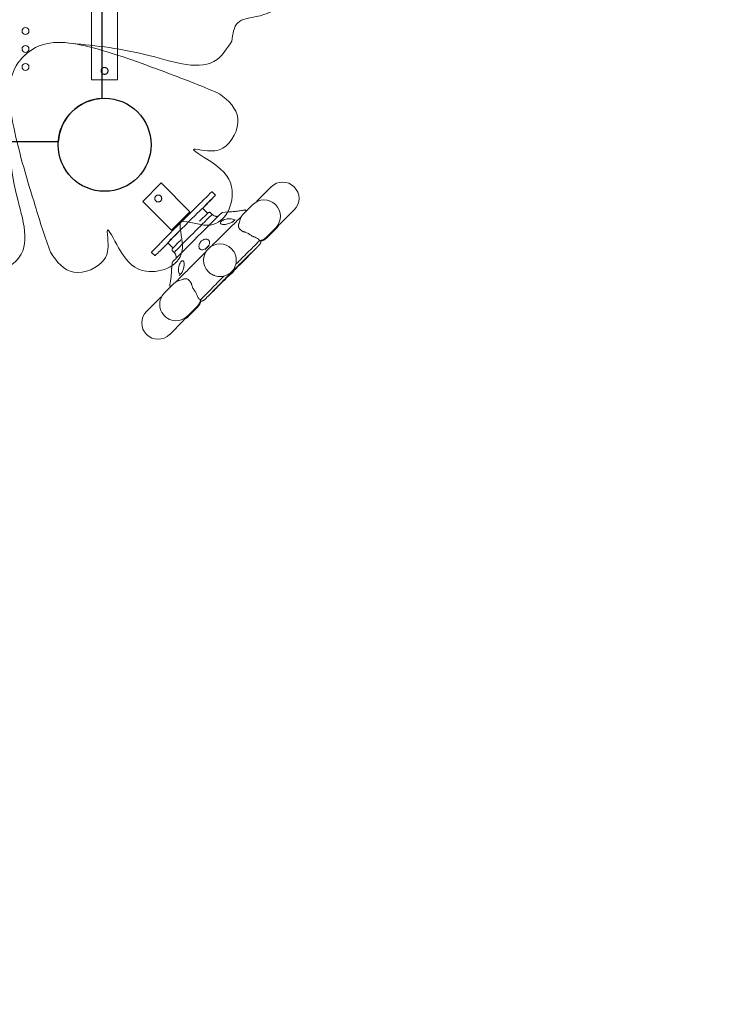
# Model space of a CAD drawing. Units: millimetres. Extents: x 33039 to 44043, y -6387 to 8965.
# Drawn here: x 38467 to 39331, y -127 to 1080 of the extents above; entities that cross this region are included whole.
import ezdxf

# ---------------------------------------------------------------- set-up
doc = ezdxf.new("R2010")
doc.units = ezdxf.units.MM
doc.header["$LTSCALE"] = 30
doc.layers.add('InterSystem-dimension', color=7, linetype='Continuous', lineweight=5)
doc.layers.add('InterSystem-drawing', color=7, linetype='Continuous', lineweight=9)
doc.styles.add('arial', font='arial.ttf')
doc.dimstyles.new('IS_1-50(mm)', dxfattribs={"dimtxt": 100, "dimasz": 100, "dimexe": 10, "dimexo": 50, "dimgap": 10, "dimtad": 1, "dimdec": 0, "dimrnd": 10, "dimzin": 0, "dimtxsty": 'arial', "dimcen": 100, "dimclrd": 256, "dimclre": 256, "dimclrt": 256, "dimadec": 1, "dimazin": 0, "dimtfac": 1, "dimtdec": 0, "dimtmove": 0, "dimatfit": 3, "dimfxl": 0, "dimtolj": 1, "dimtzin": 0, "dimlwd": -1, "dimlwe": -1, "dimarcsym": 0})

# ---------------------------------------------------------------- blocks, each defined once
blk = doc.blocks.new('*D1')
at = {"layer": 'Defpoints', "color": 0, "transparency": 16777216}
for p in [(37985, 7014.5), (34394.7, -3589), (38591.4, -3589)]:
    blk.add_point(p, dxfattribs=at)
at = {"layer": 'InterSystem-dimension', "transparency": 16777216}
for p, q in [((37935, 7014.5), (34384.7, 7014.5)), ((34394.7, 6914.5), (34394.7, -3489)), ((38541.4, -3589), (34384.7, -3589))]:
    blk.add_line(p, q, dxfattribs=at)
for points in [[(34378, 6914.5), (34411.3, 6914.5), (34394.7, 7014.5)], [(34378, -3489), (34411.3, -3489), (34394.7, -3589)]]:
    blk.add_solid(points, dxfattribs=at)
at = {"layer": 'InterSystem-dimension', "transparency": 16777216, "insert": (34333.6, 1712.8), "char_height": 100, "attachment_point": 5, "rotation": 90, "style": 'arial'}
blk.add_mtext('\\A1;10600', dxfattribs=at)
blk = doc.blocks.new('*D2')
at = {"layer": 'Defpoints', "color": 0, "transparency": 16777216}
for p in [(42808.3, 2848.8), (34808.9, 1236.9), (42808.3, -3343.5)]:
    blk.add_point(p, dxfattribs=at)
at = {"layer": 'InterSystem-dimension', "transparency": 16777216}
for p, q in [((42808.3, 2798.8), (42808.3, -3353.5)), ((34808.9, 1186.9), (34808.9, -3353.5)), ((34908.9, -3343.5), (42708.3, -3343.5))]:
    blk.add_line(p, q, dxfattribs=at)
for points in [[(34908.9, -3326.8), (34908.9, -3360.1), (34808.9, -3343.5)], [(42708.3, -3326.8), (42708.3, -3360.1), (42808.3, -3343.5)]]:
    blk.add_solid(points, dxfattribs=at)
at = {"layer": 'InterSystem-dimension', "transparency": 16777216, "insert": (38808.6, -3282.4), "char_height": 100, "attachment_point": 5, "style": 'arial'}
blk.add_mtext('\\A1;8000', dxfattribs=at)

msp = doc.modelspace()

# ---------------------------------------------------------------- linework, layer by layer
at = {"layer": 'InterSystem-drawing', "linetype": 'ByBlock', "lineweight": 25}
for p, q in [((38567.4, 2033.5), (38567.4, 983.3)), ((38514, 929.9), (37463.8, 929.9))]:
    msp.add_line(p, q, dxfattribs=at)
at = {"layer": 'InterSystem-drawing'}
for p, q in [((38554.9, 1005.9), (38554.9, 1248.4)), ((38586.9, 1005.9), (38586.9, 1248.4)), ((38586.9, 1005.9), (38554.9, 1005.9)), ((38617.6, 857.1), (38640.2, 879.8)), ((38640.2, 879.8), (38675.5, 844.4)), ((38758.5, 858.2), (38775.1, 874.9)), ((38617.6, 857.1), (38652.9, 821.8)), ((38702.3, 860.1), (38702.3, 860)), ((38702.8, 868.7), (38706.7, 864.8)), ((38691, 848.7), (38696.3, 843.4)), ((38693.8, 851.5), (38693.8, 851.6)), ((38740.6, 841), (38752.2, 852.8)), ((38786.7, 829.9), (38803.4, 846.6)), ((38652.9, 821.8), (38664.2, 833.1)), ((38664.2, 833.1), (38675.5, 844.4)), ((38703, 841), (38700.9, 843.1)), ((38715.3, 843.3), (38721.9, 844.1)), ((38735.6, 829.1), (38737.2, 834.9)), ((38769, 812.9), (38780.7, 824.7)), ((38769.5, 812), (38781.3, 823.7)), ((38783.3, 828), (38785, 828.7)), ((38651.1, 809.3), (38655.4, 813.6)), ((38659.7, 817.8), (38655.4, 813.5)), ((38760.6, 808.7), (38763.1, 809.4)), ((38648.5, 806.3), (38653.8, 801)), ((38726.6, 799), (38726.5, 799.1)), ((38762.4, 808.4), (38763.5, 808.6)), ((38628.6, 794.5), (38632.4, 790.6)), ((38656.3, 794.3), (38654.2, 796.4)), ((38653.9, 782), (38653.2, 775.4)), ((38732.5, 775.8), (38732.6, 775.7)), ((38668.2, 761.7), (38662.3, 760.1)), ((38698.3, 770.7), (38698.2, 770.8)), ((38721.5, 764.7), (38721.5, 764.7)), ((38727, 770.3), (38727.1, 770.2)), ((38656.3, 756.7), (38644.5, 745)), ((38639, 738.8), (38622.4, 722.2)), ((38688.6, 736.7), (38687.9, 734.2)), ((38684.4, 728.2), (38672.5, 716.5)), ((38685.2, 727.8), (38673.5, 715.9)), ((38688.9, 734.9), (38688.6, 733.8)), ((38669.3, 714), (38668.5, 712.3)), ((38667.3, 710.5), (38650.7, 693.9))]:
    msp.add_line(p, q, dxfattribs=at)
at = {"layer": 'InterSystem-drawing', "lineweight": 0}
for centre in [(38473.9, 1065.9), (38473.9, 1043.9), (38473.9, 1021.9)]:
    msp.add_circle(centre, 4.25, dxfattribs=at)
at = {"layer": 'InterSystem-drawing', "linetype": 'ByBlock', "lineweight": 25}
msp.add_circle((38570.9, 926.4), 57, dxfattribs=at)
at = {"layer": 'InterSystem-drawing', "linetype": 'ByBlock', "lineweight": 15}
msp.add_circle((38570.9, 926.4), 57, dxfattribs=at)
msp.add_circle((38570.9, 926.4), 57, dxfattribs=at)
at = {"layer": 'InterSystem-drawing'}
msp.add_circle((38570.9, 926.4), 57, dxfattribs=at)
msp.add_circle((38570.9, 926.4), 57, dxfattribs=at)
at = {"layer": 'InterSystem-drawing', "linetype": 'ByBlock', "lineweight": 25}
msp.add_arc((38570.9, 926.4), 57, 93.5204, 176.4796, dxfattribs=at)
at = {"layer": 'InterSystem-drawing'}
for centre, radius, start, end in [((38789.3, 860.7), 20, 315, 135), ((38766.5, 838.8), 20, 315.4249, 135.4249), ((38762.7, 854), 6, 135, 154.9997), ((38767.3, 838), 20, 314.5751, 332.5241), ((38782.5, 834.2), 6, 294.5327, 315), ((38712.3, 784.9), 20, 45, 225), ((38713.5, 783.8), 20, 302.8814, 327.1186), ((38500.1, 997.2), 321.1, 316.391, 317.745), ((38500.1, 997.2), 321.1, 312.255, 313.609), ((38658.5, 730.8), 20, 134.5751, 314.5751), ((38643.3, 734.6), 6, 115.0003, 135), ((38636.5, 708), 20, 135, 315), ((38663.1, 714.8), 6, 315, 335.4673), ((38659.3, 730), 20, 297.4759, 315.4249)]:
    msp.add_arc(centre, radius, start, end, dxfattribs=at)
for centre, major_axis, ratio, start_param, end_param in [((38698, 855.8), (4.24, 4.24), 0.007416, 0, 3.141593), ((38698, 855.8), (-4.24, -4.24), 0.007416, 0, 3.141593), ((38669.7, 827.5), (-21.2, -21.2), 0.007416, 3.141593, 6.283185), ((38679.6, 817.7), (23.3, 23.3), 0.007416, 0, 3.141849), ((38698.9, 798.4), (46.4, 46.4), 0.007416, 0.536468, 1.500451), ((38679.6, 817.7), (23.3, 23.3), 0.007416, 6.282929, 6.283185), ((38653.3, 811.4), (-4.24, -4.24), 0.007416, 5.235988, 8.37758), ((38657.6, 815.7), (4.24, 4.24), 0.007416, 5.235988, 8.37758), ((38698.9, 798.4), (46.4, 46.4), 0.007416, 1.641142, 2.605125), ((38502.8, 1000), (-229.9, 224), 0.866002, 3.112741, 3.14078), ((38502.9, 999.9), (-224, 229.9), 0.866002, 3.142405, 3.170444), ((38497.3, 994.5), (-224, 229.9), 0.866002, 3.142405, 3.170444), ((38497.4, 994.4), (-229.9, 224), 0.866002, 3.112741, 3.14078)]:
    msp.add_ellipse(centre, major_axis=major_axis, ratio=ratio, start_param=start_param, end_param=end_param, dxfattribs=at)
for points, knots in [([(38726.8, 1053.6), (38728, 1062.4), (38730.5, 1080.1), (38761.4, 1083.1), (38793.8, 1095.9), (38801.1, 1183.3), (38796.5, 1239.7), (38784.5, 1345.8), (38843.2, 1316.4), (38861.6, 1379.1), (38808.7, 1394.9), (38828.3, 1450.1), (38831.9, 1486.4), (38831.6, 1508.4)], [0, 0, 0, 0, 23.717082, 47.434165, 82.319692, 119.427643, 282.078342, 315.214425, 359.239986, 399.875561, 441.9499, 481.106637, 547.095107, 547.095107, 547.095107, 547.095107]), ([(38471.7, 1035), (38476, 1039.3), (38501.8, 1058.3), (38572.9, 1043.2), (38643.5, 1016), (38694, 997.1), (38711.9, 988.8)], [797.777628, 797.777628, 797.777628, 797.777628, 815.731447, 891.090747, 991.152164, 1051.942205, 1051.942205, 1051.942205, 1051.942205]), ([(38474.2, 1037.3), (38469.6, 1033.2), (38449, 1008.8), (38459.4, 936.8), (38481.9, 864.6), (38497.5, 813), (38504.6, 794.6)], [797.777628, 797.777628, 797.777628, 797.777628, 815.731447, 891.090747, 991.152164, 1051.942205, 1051.942205, 1051.942205, 1051.942205]), ([(38570.9, 1012.8), (38570.6, 1012.8), (38570.3, 1012.8), (38569.8, 1012.9), (38569.5, 1013), (38569, 1013.2), (38568.7, 1013.3), (38568.3, 1013.7), (38568.1, 1013.8), (38567.7, 1014.2), (38567.5, 1014.4), (38567.2, 1014.9), (38567.1, 1015.1), (38566.8, 1015.7), (38566.8, 1015.9), (38566.7, 1016.5), (38566.6, 1016.8), (38566.6, 1017), (38566.6, 1017.3), (38566.7, 1017.6), (38566.8, 1018.1), (38566.8, 1018.4), (38567.1, 1018.9), (38567.2, 1019.2), (38567.5, 1019.6), (38567.7, 1019.8), (38568.1, 1020.2), (38568.3, 1020.4), (38568.7, 1020.7), (38569, 1020.8), (38569.5, 1021.1), (38569.8, 1021.1), (38570.3, 1021.2), (38570.6, 1021.3), (38570.9, 1021.3)], [19.311328, 19.311328, 19.311328, 19.311328, 20.115894, 20.115894, 20.920461, 20.920461, 21.725027, 21.725027, 22.529594, 22.529594, 23.334304, 23.334304, 24.139015, 24.139015, 24.943726, 24.943726, 25.748437, 25.748437, 25.748437, 26.553148, 26.553148, 27.357859, 27.357859, 28.16257, 28.16257, 28.967281, 28.967281, 29.771847, 29.771847, 30.576414, 30.576414, 31.38098, 31.38098, 32.185547, 32.185547, 32.185547, 32.185547]), ([(38570.9, 1021.3), (38571.1, 1021.3), (38571.4, 1021.2), (38572, 1021.1), (38572.3, 1021.1), (38572.8, 1020.8), (38573, 1020.7), (38573.5, 1020.4), (38573.7, 1020.2), (38574.1, 1019.8), (38574.3, 1019.6), (38574.6, 1019.2), (38574.7, 1018.9), (38574.9, 1018.4), (38575, 1018.1), (38575.1, 1017.6), (38575.1, 1017.3), (38575.1, 1016.8), (38575.1, 1016.5), (38575, 1015.9), (38574.9, 1015.7), (38574.7, 1015.1), (38574.6, 1014.9), (38574.3, 1014.4), (38574.1, 1014.2), (38573.7, 1013.8), (38573.5, 1013.7), (38573, 1013.3), (38572.8, 1013.2), (38572.3, 1013), (38572, 1012.9), (38571.4, 1012.8), (38571.1, 1012.8), (38570.9, 1012.8)], [6.437109, 6.437109, 6.437109, 6.437109, 7.241676, 7.241676, 8.046242, 8.046242, 8.850809, 8.850809, 9.655375, 9.655375, 10.460086, 10.460086, 11.264797, 11.264797, 12.069508, 12.069508, 12.874219, 12.874219, 13.67893, 13.67893, 14.48364, 14.48364, 15.288351, 15.288351, 16.093062, 16.093062, 16.897629, 16.897629, 17.702195, 17.702195, 18.506762, 18.506762, 19.311328, 19.311328, 19.311328, 19.311328]), ([(38711.9, 988.8), (38723, 980.5), (38743.7, 960.9), (38722.5, 919.8), (38698.7, 917.9), (38669.9, 924.1), (38715, 899.6), (38731.4, 876.5), (38723.5, 839.5), (38700, 822.7), (38675.3, 832.5), (38663.4, 832.8)], [1051.942205, 1051.942205, 1051.942205, 1051.942205, 1089.604377, 1130.481042, 1152.647788, 1166.434436, 1192.157062, 1237.575048, 1269.676439, 1298.840733, 1324.623007, 1324.623007, 1324.623007, 1324.623007]), ([(38702.8, 868.7), (38702.8, 868.8), (38702.7, 868.8), (38702.6, 868.8), (38702.6, 868.8), (38702.5, 868.8), (38702.5, 868.8), (38702.4, 868.7), (38702.4, 868.7), (38701.9, 868.3), (38700.5, 867), (38696.3, 862.8), (38693.9, 860.5), (38688.2, 854.9), (38684.9, 851.6), (38677.7, 844.5), (38673.9, 840.7), (38666.1, 832.9), (38662.1, 828.9), (38654.4, 821.2), (38650.6, 817.4), (38643.8, 810.5), (38640.7, 807.3), (38635.4, 802), (38633.2, 799.8), (38630.1, 796.5), (38629.1, 795.5), (38628.6, 795), (38628.6, 794.9), (38628.5, 794.8), (38628.5, 794.8), (38628.5, 794.8), (38628.5, 794.8), (38628.5, 794.7), (38628.5, 794.7), (38628.5, 794.6), (38628.5, 794.5), (38628.6, 794.5), (38628.6, 794.5), (38628.6, 794.5)], [0, 0, 0, 0, 0.004342, 0.004342, 0.00941, 0.00941, 0.019304, 0.019304, 0.066852, 0.066852, 0.481264, 0.481264, 0.801469, 0.801469, 1.121514, 1.121514, 1.441533, 1.441533, 1.761544, 1.761544, 2.081557, 2.081557, 2.401578, 2.401578, 2.721635, 2.721635, 3.041942, 3.041942, 3.091768, 3.091768, 3.11668, 3.11668, 3.129136, 3.129136, 3.135365, 3.135365, 3.141549, 3.141549, 3.141593, 3.141593, 3.141593, 3.141593]), ([(38633.7, 857.6), (38633.5, 857.8), (38633.3, 858), (38633, 858.5), (38632.9, 858.7), (38632.7, 859.2), (38632.6, 859.5), (38632.5, 860), (38632.5, 860.3), (38632.5, 860.9), (38632.5, 861.1), (38632.6, 861.7), (38632.7, 861.9), (38632.9, 862.5), (38633, 862.7), (38633.3, 863.2), (38633.5, 863.4), (38633.9, 863.8), (38634.1, 864), (38634.6, 864.3), (38634.8, 864.4), (38635.4, 864.6), (38635.6, 864.7), (38636.2, 864.8), (38636.4, 864.8), (38637, 864.8), (38637.3, 864.8), (38637.8, 864.7), (38638.1, 864.6), (38638.6, 864.4), (38638.8, 864.3), (38639.3, 864), (38639.5, 863.8), (38639.9, 863.4), (38640.1, 863.2), (38640.4, 862.7), (38640.5, 862.5), (38640.7, 861.9), (38640.8, 861.7), (38640.9, 861.1), (38641, 860.9), (38641, 860.3), (38640.9, 860), (38640.8, 859.5), (38640.7, 859.2), (38640.5, 858.7), (38640.4, 858.5), (38640.1, 858), (38639.9, 857.8), (38639.5, 857.4), (38639.3, 857.2), (38638.8, 856.9), (38638.6, 856.8), (38638.1, 856.6), (38637.8, 856.5), (38637.3, 856.4), (38637, 856.3), (38636.4, 856.3), (38636.2, 856.4), (38635.6, 856.5), (38635.4, 856.6), (38634.8, 856.8), (38634.6, 856.9), (38634.1, 857.2), (38633.9, 857.4), (38633.7, 857.6)], [0, 0, 0, 0, 0.804711, 0.804711, 1.609422, 1.609422, 2.414133, 2.414133, 3.218844, 3.218844, 4.02341, 4.02341, 4.827977, 4.827977, 5.632543, 5.632543, 6.437109, 6.437109, 7.241676, 7.241676, 8.046242, 8.046242, 8.850809, 8.850809, 9.655375, 9.655375, 10.460086, 10.460086, 11.264797, 11.264797, 12.069508, 12.069508, 12.874219, 12.874219, 13.67893, 13.67893, 14.48364, 14.48364, 15.288351, 15.288351, 16.093062, 16.093062, 16.897629, 16.897629, 17.702195, 17.702195, 18.506762, 18.506762, 19.311328, 19.311328, 20.115894, 20.115894, 20.920461, 20.920461, 21.725027, 21.725027, 22.529594, 22.529594, 23.334304, 23.334304, 24.139015, 24.139015, 24.943726, 24.943726, 25.748437, 25.748437, 25.748437, 25.748437]), ([(38706.7, 864.8), (38706.7, 864.8), (38706.7, 864.7), (38706.8, 864.7), (38706.8, 864.6), (38706.8, 864.6), (38706.7, 864.6), (38706.7, 864.5), (38706.7, 864.4), (38706.3, 864), (38705, 862.5), (38700.8, 858.3), (38698.5, 855.9), (38694.3, 851.6), (38692.8, 850.1), (38691.2, 848.5)], [0, 0, 0, 0, 0.0043424, 0.0043424, 0.0094099, 0.0094099, 0.0193037, 0.0193037, 0.0668517, 0.0668517, 0.4812642, 0.4812642, 0.8014686, 0.8014686, 0.9592456, 0.9592456, 0.9592456, 0.9592456]), ([(38721.9, 844.1), (38721.9, 844.1), (38722, 844.1), (38722, 844.1), (38722, 844.1), (38722.1, 844.1), (38722.2, 844.1), (38722.5, 844.1), (38722.8, 844.1), (38723.6, 844.2), (38724.2, 844.2), (38725.5, 844.2), (38726.3, 844.3), (38727.9, 844.4), (38728.9, 844.5), (38730.8, 844.7), (38731.8, 844.8), (38733.8, 845), (38734.8, 845.2), (38736.9, 845.4), (38737.8, 845.6), (38739.6, 845.9), (38740.4, 846), (38741.8, 846.3), (38742.4, 846.4), (38742.9, 846.4), (38743, 846.5), (38743.1, 846.5)], [0, 0, 0, 0, 0.196939, 0.196939, 0.487739, 0.487739, 1.358513, 1.358513, 3.994498, 3.994498, 6.767776, 6.767776, 9.537792, 9.537792, 12.439313, 12.439313, 15.472171, 15.472171, 18.596207, 18.596207, 21.735345, 21.735345, 24.797433, 24.797433, 27.712244, 27.712244, 28.532936, 28.532936, 28.532936, 28.532936]), ([(38743, 846.5), (38743, 846.5), (38743, 846.5), (38743.1, 846.5), (38743.2, 846.5), (38743.3, 846.5), (38743.3, 846.5), (38743.3, 846.5), (38743.3, 846.5), (38743.4, 846.5), (38743.4, 846.5), (38743.4, 846.5)], [-0.014095, -0.014095, -0.014095, -0.014095, 0, 0, 1.528533, 1.528533, 2.369097, 2.369097, 3.040032, 3.040032, 3.223236, 3.223236, 3.223236, 3.223236]), ([(38743.4, 846.5), (38743.4, 846.5), (38743.5, 846.5), (38743.7, 846.4), (38743.7, 846.4), (38743.9, 846.2), (38744, 846.2), (38744.1, 846), (38744.1, 845.9), (38744.2, 845.8), (38744.2, 845.7), (38744.2, 845.6)], [6.27798336, 6.27798336, 6.27798336, 6.27798336, 6.28020362, 6.28020362, 6.28242387, 6.28242387, 6.28464413, 6.28464413, 6.28686439, 6.28686439, 6.28908464, 6.28908464, 6.28908464, 6.28908464]), ([(38744.5, 845), (38744.5, 845), (38744.5, 845), (38744.4, 845.1), (38744.3, 845.2), (38744.2, 845.4), (38744.2, 845.5), (38744.2, 845.6), (38744.2, 845.6), (38744.2, 845.6)], [6.282623982, 6.282623982, 6.282623982, 6.282623982, 6.282943635, 6.282943635, 6.285591717, 6.285591717, 6.288443145, 6.288443145, 6.289084641, 6.289084641, 6.289084641, 6.289084641]), ([(38653.9, 782), (38653.9, 782.1), (38653.9, 782.1), (38654, 782.2), (38654, 782.3), (38654, 782.4), (38654.1, 782.4), (38654.1, 782.5), (38654.1, 782.5), (38654.4, 782.9), (38654.9, 783.4), (38656.9, 785.5), (38658.5, 787.1), (38662.4, 791.1), (38664.8, 793.6), (38670.2, 799), (38673.1, 801.9), (38679.3, 808.2), (38682.6, 811.4), (38689, 817.9), (38692.2, 821), (38698.2, 827), (38701.1, 829.8), (38706.1, 834.8), (38708.2, 836.9), (38711.7, 840.3), (38713, 841.5), (38714.1, 842.5), (38714.3, 842.7), (38714.5, 843), (38714.6, 843), (38714.7, 843.1), (38714.7, 843.1), (38714.8, 843.2), (38714.8, 843.2), (38714.9, 843.2), (38715, 843.3), (38715, 843.3), (38715.1, 843.3), (38715.1, 843.3), (38715.2, 843.3), (38715.3, 843.3)], [3.150917, 3.150917, 3.150917, 3.150917, 3.155171, 3.155171, 3.160917, 3.160917, 3.171277, 3.171277, 3.201939, 3.201939, 3.48156, 3.48156, 3.804407, 3.804407, 4.124794, 4.124794, 4.44492, 4.44492, 4.764986, 4.764986, 5.085042, 5.085042, 5.40512, 5.40512, 5.725291, 5.725291, 6.045936, 6.045936, 6.159898, 6.159898, 6.21688, 6.21688, 6.245371, 6.245371, 6.259616, 6.259616, 6.266739, 6.266739, 6.2703, 6.2703, 6.273861, 6.273861, 6.273861, 6.273861]), ([(38687.4, 832.7), (38688.6, 833.9), (38689.6, 834.9), (38692.4, 837.6), (38693.9, 839.1), (38696.3, 841.4), (38697.1, 842.3), (38697.8, 842.9), (38697.9, 843), (38698.1, 843.1), (38698.1, 843.2), (38698.3, 843.3), (38698.3, 843.3), (38698.6, 843.5), (38698.6, 843.5), (38698.9, 843.6), (38699, 843.6), (38699.4, 843.7), (38699.7, 843.7), (38700.2, 843.5), (38700.5, 843.4), (38700.8, 843.2), (38700.8, 843.1), (38700.9, 843.1)], [5.26102, 5.26102, 5.26102, 5.26102, 5.441373, 5.441373, 5.761906, 5.761906, 6.084088, 6.084088, 6.183637, 6.183637, 6.233411, 6.233411, 6.258298, 6.258298, 6.267717, 6.267717, 6.274023, 6.274023, 6.279176, 6.279176, 6.282238, 6.282238, 6.283185, 6.283185, 6.283185, 6.283185]), ([(38696.3, 843.4), (38696.4, 843.3), (38696.5, 843.2), (38696.6, 842.9), (38696.6, 842.8), (38696.7, 842.5), (38696.7, 842.4), (38696.7, 842.1), (38696.7, 842), (38696.6, 841.9), (38696.6, 841.8), (38696.6, 841.7), (38696.5, 841.7), (38696.5, 841.7)], [0, 0, 0, 0, 0.0023966, 0.0023966, 0.00503616, 0.00503616, 0.0084515, 0.0084515, 0.0131561, 0.0131561, 0.01878787, 0.01878787, 0.02410663, 0.02410663, 0.02410663, 0.02410663]), ([(38710.3, 838.9), (38710, 838.9), (38709.7, 838.8), (38708.9, 838.7), (38708.4, 838.6), (38707.5, 838.7), (38707, 838.8), (38705.8, 839.1), (38704.9, 839.4), (38703.7, 840.3), (38703.3, 840.7), (38703, 841)], [6.27009562, 6.27009562, 6.27009562, 6.27009562, 6.27360024, 6.27360024, 6.27666982, 6.27666982, 6.27876106, 6.27876106, 6.28197675, 6.28197675, 6.28344208, 6.28344208, 6.28344208, 6.28344208]), ([(38724.1, 835.7), (38723.5, 835.7), (38722.9, 835.7), (38721.5, 835.6), (38720.7, 835.4), (38718.9, 835), (38717.8, 834.7), (38716.1, 833.9), (38715.3, 833.5), (38714.4, 832.9), (38714.1, 832.7), (38713.7, 832.3), (38713.5, 832.1), (38713.1, 831.5), (38712.9, 831.1), (38712.9, 830.5), (38712.9, 830.3), (38713, 830.1)], [14.094863, 14.094863, 14.094863, 14.094863, 16.11675, 16.11675, 18.483181, 18.483181, 21.756156, 21.756156, 24.472107, 24.472107, 25.781132, 25.781132, 26.967102, 26.967102, 29.263607, 29.263607, 30.879612, 30.879612, 30.879612, 30.879612]), ([(38713, 830.1), (38713, 830), (38713.1, 830), (38713.3, 829.7), (38713.7, 829.5), (38714.5, 829.1), (38715.1, 829), (38716.3, 828.8), (38717, 828.8), (38718.6, 828.8), (38719.5, 828.9), (38721.3, 829.3), (38722.2, 829.5), (38724, 830.1), (38724.9, 830.4), (38726.5, 831.1), (38727.2, 831.5), (38728.3, 832.3), (38728.7, 832.6), (38729.3, 833.2), (38729.4, 833.4), (38729.6, 833.7), (38729.6, 833.7), (38729.6, 833.7)], [0, 0, 0, 0, 1.811383, 1.811383, 4.69651, 4.69651, 7.239704, 7.239704, 9.966225, 9.966225, 12.829647, 12.829647, 15.719054, 15.719054, 18.512334, 18.512334, 21.121373, 21.121373, 23.380565, 23.380565, 25.258903, 25.258903, 26.608572, 26.608572, 26.608572, 26.608572]), ([(38729.6, 833.7), (38729.6, 833.7), (38729.6, 833.7), (38729.4, 834.1), (38729.1, 834.5), (38728.1, 835.2), (38727.3, 835.4), (38725.7, 835.7), (38725, 835.7), (38724.3, 835.7), (38724.2, 835.7), (38724.1, 835.7)], [4.464856, 4.464856, 4.464856, 4.464856, 4.515117, 4.515117, 7.498061, 7.498061, 11.433273, 11.433273, 13.828543, 13.828543, 14.094863, 14.094863, 14.094863, 14.094863]), ([(38727.5, 831.4), (38727.5, 831.4), (38727.5, 831.4), (38727.8, 831.7), (38728.1, 831.9), (38728.6, 832.3), (38728.8, 832.5), (38729.1, 832.7), (38729.2, 832.8), (38729.4, 833), (38729.4, 833), (38729.5, 833.2), (38729.6, 833.2), (38729.7, 833.3), (38729.8, 833.4), (38729.9, 833.5), (38730, 833.6), (38730.5, 834.2), (38730.8, 834.6), (38731.1, 834.9), (38731.1, 834.9), (38731.1, 835)], [-0.014095, -0.014095, -0.014095, -0.014095, 0, 0, 1.528687, 1.528687, 2.369168, 2.369168, 3.040057, 3.040057, 3.401407, 3.401407, 3.703219, 3.703219, 4.058208, 4.058208, 4.673169, 4.673169, 7.142439, 7.142439, 7.15666, 7.15666, 7.15666, 7.15666]), ([(38740.6, 841), (38740.2, 840.6), (38739.9, 840.3), (38739.3, 839.5), (38739.1, 839.1), (38738.6, 838.4), (38738.3, 838), (38737.9, 837.1), (38737.7, 836.7), (38737.4, 835.8), (38737.3, 835.4), (38737.2, 834.9)], [3.1468365, 3.1468365, 3.1468365, 3.1468365, 3.2233306, 3.2233306, 3.2998246, 3.2998246, 3.3763187, 3.3763187, 3.4528127, 3.4528127, 3.5293068, 3.5293068, 3.5293068, 3.5293068]), ([(38504.6, 794.6), (38512.1, 782.9), (38530.4, 761), (38572.7, 779.5), (38576.2, 803.1), (38571.9, 832.3), (38593.4, 785.7), (38615.3, 767.8), (38652.8, 773.2), (38671.1, 795.6), (38663, 820.9), (38663.4, 832.8)], [1051.942205, 1051.942205, 1051.942205, 1051.942205, 1089.604377, 1130.481042, 1152.647788, 1166.434436, 1192.157062, 1237.575048, 1269.676439, 1298.840733, 1324.623007, 1324.623007, 1324.623007, 1324.623007]), ([(38736, 830.6), (38735.8, 830.4), (38735.7, 830.1), (38735.3, 829.5), (38735.1, 829.1), (38735, 828.5), (38735, 828.4), (38735, 828.3)], [31.101842, 31.101842, 31.101842, 31.101842, 32.296683, 32.296683, 34.762954, 34.762954, 35.340738, 35.340738, 35.340738, 35.340738]), ([(38735, 828.3), (38735, 828.1), (38735, 827.8), (38735, 827), (38735.1, 826.4), (38735.2, 825.8)], [-14.015162, -14.015162, -14.015162, -14.015162, -12.565102, -12.565102, -9.366596, -9.366596, -9.366596, -9.366596]), ([(38740.5, 820.2), (38739.7, 820.6), (38739, 821.1), (38737.4, 822.3), (38736.6, 823.1), (38735.7, 824.4), (38735.4, 825), (38735.3, 825.6), (38735.2, 825.7), (38735.2, 825.8)], [25.77604, 25.77604, 25.77604, 25.77604, 29.945221, 29.945221, 36.021163, 36.021163, 39.602146, 39.602146, 40.145589, 40.145589, 40.145589, 40.145589]), ([(38654.2, 796.4), (38654, 796.5), (38653.9, 796.7), (38653.7, 797.1), (38653.7, 797.3), (38653.6, 797.6), (38653.6, 797.8), (38653.6, 798.1), (38653.7, 798.3), (38653.7, 798.5), (38653.8, 798.6), (38653.8, 798.7), (38653.8, 798.8), (38653.9, 798.9), (38653.9, 798.9), (38654, 799), (38654, 799), (38654.2, 799.2), (38654.2, 799.3), (38654.6, 799.7), (38655, 800.1), (38656.5, 801.6), (38657.7, 802.9), (38660.7, 806), (38662.5, 807.8), (38664.5, 809.8), (38664.5, 809.8), (38664.5, 809.8)], [3.141593, 3.141593, 3.141593, 3.141593, 3.143981, 3.143981, 3.146613, 3.146613, 3.150038, 3.150038, 3.154919, 3.154919, 3.160976, 3.160976, 3.16804, 3.16804, 3.178457, 3.178457, 3.200218, 3.200218, 3.291817, 3.291817, 3.513531, 3.513531, 3.839581, 3.839581, 4.160497, 4.160497, 4.163758, 4.163758, 4.163758, 4.163758]), ([(38698, 809.9), (38697.7, 810.1), (38697.3, 810.3), (38696.4, 810.6), (38695.8, 810.7), (38694.4, 810.7), (38693.5, 810.5), (38691.9, 809.9), (38691.1, 809.5), (38690, 808.7), (38689.7, 808.4), (38689.1, 807.9), (38688.8, 807.6), (38688.1, 806.7), (38687.7, 806), (38687, 804.7), (38686.8, 803.9), (38686.5, 802.2), (38686.5, 801.3), (38686.9, 800), (38687.2, 799.6), (38687.7, 798.8), (38688.1, 798.5), (38688.6, 798.1), (38688.7, 798.1), (38688.8, 798)], [14.099416, 14.099416, 14.099416, 14.099416, 16.116707, 16.116707, 18.483004, 18.483004, 21.756051, 21.756051, 24.472012, 24.472012, 25.781112, 25.781112, 26.967109, 26.967109, 29.263663, 29.263663, 31.963821, 31.963821, 35.635766, 35.635766, 37.975173, 37.975173, 40.310592, 40.310592, 40.88992, 40.88992, 40.88992, 40.88992]), ([(38762.2, 809.1), (38762.4, 808.6), (38762.4, 808.2), (38762.5, 807.3), (38762.4, 806.9), (38762.2, 806.2), (38762.1, 806), (38761.9, 805.5), (38761.9, 805.4), (38761.7, 805.1), (38761.7, 805), (38761.5, 804.8), (38761.5, 804.8), (38761.3, 804.5), (38761.3, 804.5), (38760.8, 803.9), (38760.5, 803.6), (38759.7, 802.8), (38759.4, 802.5), (38758.8, 801.8), (38758.4, 801.4), (38757.5, 800.5), (38757.1, 800.1), (38756.1, 799), (38755.6, 798.5), (38752.9, 795.8), (38750.4, 793.2), (38744.6, 787.3), (38741.3, 784), (38734.4, 777.1), (38730.8, 773.5), (38723.5, 766.3), (38719.9, 762.6), (38713, 755.8), (38709.8, 752.5), (38703.9, 746.8), (38701.3, 744.2), (38697.1, 740.1), (38695.5, 738.5), (38694, 737), (38693.6, 736.7), (38693.1, 736.3), (38693, 736.2), (38692.7, 735.9), (38692.6, 735.9), (38692.3, 735.6), (38692.2, 735.6), (38692, 735.5), (38691.8, 735.4), (38691.3, 735.1), (38691, 735), (38690.3, 734.9), (38690, 734.8), (38689.4, 734.8), (38689.1, 734.8), (38688.5, 734.9), (38688.3, 735), (38688.1, 735)], [0.003994, 0.003994, 0.003994, 0.003994, 0.007047, 0.007047, 0.011464, 0.011464, 0.01818, 0.01818, 0.026037, 0.026037, 0.035215, 0.035215, 0.049334, 0.049334, 0.081141, 0.081141, 0.260376, 0.260376, 0.347277, 0.347277, 0.435524, 0.435524, 0.523826, 0.523826, 0.610844, 0.610844, 0.933043, 0.933043, 1.253689, 1.253689, 1.574005, 1.574005, 1.894252, 1.894252, 2.214572, 2.214572, 2.535229, 2.535229, 2.857478, 2.857478, 2.998779, 2.998779, 3.06943, 3.06943, 3.104755, 3.104755, 3.112484, 3.112484, 3.122852, 3.122852, 3.130745, 3.130745, 3.133969, 3.133969, 3.136334, 3.136334, 3.137599, 3.137599, 3.137599, 3.137599]), ([(38699.3, 808.4), (38699.2, 808.5), (38699.2, 808.6), (38698.9, 809.1), (38698.5, 809.5), (38698.1, 809.8), (38698.1, 809.8), (38698, 809.9)], [11.035853, 11.035853, 11.035853, 11.035853, 11.433186, 11.433186, 13.828511, 13.828511, 14.099416, 14.099416, 14.099416, 14.099416]), ([(38740.5, 820.2), (38740.8, 820), (38741.1, 819.9), (38741.5, 819.8), (38741.7, 819.8), (38741.8, 819.7)], [-4.289879, -4.289879, -4.289879, -4.289879, -2.906933, -2.906933, -2.230175, -2.230175, -2.230175, -2.230175]), ([(38742.4, 819.6), (38742.6, 819.6), (38742.7, 819.5), (38743.9, 819.2), (38745, 818.7), (38746.9, 817.8), (38747.6, 817.3), (38748.7, 816.6), (38749, 816.4), (38749.4, 816.1)], [25.122176, 25.122176, 25.122176, 25.122176, 25.740272, 25.740272, 29.652286, 29.652286, 32.268979, 32.268979, 33.536195, 33.536195, 33.536195, 33.536195]), ([(38749.4, 816.1), (38750.4, 815.4), (38751.6, 814.7), (38753.2, 814), (38753.6, 813.8), (38754, 813.6)], [64.334715, 64.334715, 64.334715, 64.334715, 68.049071, 68.049071, 69.439514, 69.439514, 69.439514, 69.439514]), ([(38754, 813.6), (38755, 813.2), (38756, 812.8), (38757.9, 811.8), (38758.8, 811.3), (38760, 810.4), (38760.4, 810), (38760.5, 809.6)], [0.370419, 0.370419, 0.370419, 0.370419, 3.713577, 3.713577, 8.103084, 8.103084, 12.027093, 12.027093, 12.027093, 12.027093]), ([(38760.5, 809.6), (38760.6, 809.5), (38760.6, 809.4), (38760.7, 809.1), (38760.7, 809), (38760.8, 809)], [13.246174, 13.246174, 13.246174, 13.246174, 14.49067, 14.49067, 17.027564, 17.027564, 17.027564, 17.027564]), ([(38760.8, 809), (38760.8, 808.9), (38760.8, 808.9), (38760.8, 808.9), (38760.8, 808.9), (38760.7, 808.9)], [15.659415, 15.659415, 15.659415, 15.659415, 16.713511, 16.713511, 17.133653, 17.133653, 17.133653, 17.133653]), ([(38763.1, 809.4), (38763.5, 809.5), (38764, 809.7), (38764.8, 810), (38765.3, 810.2), (38766.1, 810.6), (38766.5, 810.8), (38767.3, 811.4), (38767.6, 811.6), (38768.4, 812.2), (38768.7, 812.5), (38769, 812.9)], [5.905959, 5.905959, 5.905959, 5.905959, 5.982453, 5.982453, 6.0589471, 6.0589471, 6.1354411, 6.1354411, 6.2119351, 6.2119351, 6.2884292, 6.2884292, 6.2884292, 6.2884292]), ([(38769.5, 812), (38769.1, 811.7), (38768.8, 811.4), (38768, 810.8), (38767.7, 810.5), (38766.9, 810), (38766.5, 809.8), (38765.6, 809.4), (38765.2, 809.2), (38764.3, 808.9), (38763.9, 808.8), (38763.5, 808.6)], [0.0052439, 0.0052439, 0.0052439, 0.0052439, 0.0817379, 0.0817379, 0.158232, 0.158232, 0.234726, 0.234726, 0.3112201, 0.3112201, 0.3877141, 0.3877141, 0.3877141, 0.3877141]), ([(38648.8, 806.1), (38646.5, 803.9), (38644.5, 801.9), (38640, 797.4), (38637.7, 795.3), (38634.5, 792.1), (38633.4, 791.1), (38632.9, 790.7), (38632.9, 790.6), (38632.8, 790.6), (38632.8, 790.6), (38632.7, 790.5), (38632.7, 790.5), (38632.7, 790.5), (38632.6, 790.5), (38632.6, 790.5), (38632.5, 790.5), (38632.4, 790.6), (38632.4, 790.6), (38632.4, 790.6)], [2.182347, 2.182347, 2.182347, 2.182347, 2.401578, 2.401578, 2.7216352, 2.7216352, 3.0419424, 3.0419424, 3.0917675, 3.0917675, 3.1166801, 3.1166801, 3.1291364, 3.1291364, 3.1353645, 3.1353645, 3.1415495, 3.1415495, 3.1415927, 3.1415927, 3.1415927, 3.1415927]), ([(38655.6, 800.7), (38655.6, 800.7), (38655.6, 800.7), (38655.5, 800.7), (38655.5, 800.7), (38655.2, 800.6), (38655.1, 800.6), (38654.8, 800.6), (38654.6, 800.6), (38654.2, 800.7), (38654.1, 800.8), (38653.9, 801), (38653.9, 801), (38653.8, 801)], [3.11748602, 3.11748602, 3.11748602, 3.11748602, 3.11926674, 3.11926674, 3.12782875, 3.12782875, 3.13354468, 3.13354468, 3.13811406, 3.13811406, 3.14101554, 3.14101554, 3.14159265, 3.14159265, 3.14159265, 3.14159265]), ([(38688.8, 798), (38689.3, 797.8), (38689.8, 797.6), (38691.1, 797.6), (38691.8, 797.8), (38693.2, 798.3), (38693.9, 798.6), (38695.1, 799.4), (38695.7, 799.9), (38696.8, 800.9), (38697.3, 801.4), (38698.1, 802.5), (38698.4, 803), (38699, 804.1), (38699.2, 804.7), (38699.5, 805.7), (38699.6, 806.2), (38699.6, 807.2), (38699.6, 807.6), (38699.4, 808.2), (38699.3, 808.3), (38699.3, 808.4)], [0, 0, 0, 0, 3.544073, 3.544073, 6.645253, 6.645253, 9.227646, 9.227646, 11.46535, 11.46535, 13.539702, 13.539702, 15.590188, 15.590188, 17.728077, 17.728077, 20.060117, 20.060117, 22.651674, 22.651674, 23.786857, 23.786857, 23.786857, 23.786857]), ([(38694.1, 798.2), (38694.1, 798.2), (38694.1, 798.2), (38694.5, 798.5), (38694.8, 798.8), (38695.4, 799.3), (38695.7, 799.5), (38696, 799.9), (38696.2, 800), (38696.4, 800.3), (38696.5, 800.3), (38696.7, 800.5), (38696.8, 800.6), (38696.9, 800.7), (38697, 800.8), (38697.2, 801), (38697.4, 801.2), (38698.1, 802), (38698.6, 802.6), (38699.1, 803.2), (38699.1, 803.2), (38699.1, 803.2)], [-0.014095, -0.014095, -0.014095, -0.014095, 0, 0, 1.528532, 1.528532, 2.369097, 2.369097, 3.040034, 3.040034, 3.401384, 3.401384, 3.703184, 3.703184, 4.058188, 4.058188, 4.67312, 4.67312, 7.142421, 7.142421, 7.156642, 7.156642, 7.156642, 7.156642]), ([(38729.1, 795.9), (38728.6, 796.6), (38728.1, 797.3), (38727.2, 798.3), (38726.9, 798.6), (38726.6, 799)], [1.378587, 1.378587, 1.378587, 1.378587, 3.91802, 3.91802, 5.476464, 5.476464, 5.476464, 5.476464]), ([(38731.9, 780), (38734.3, 782.5), (38736.8, 784.9), (38744, 792.1), (38748.7, 796.8), (38755.8, 803.8), (38758.5, 806.4), (38760.8, 808.8)], [4.8648996, 4.8648996, 4.8648996, 4.8648996, 5.0206042, 5.0206042, 5.3403839, 5.3403839, 5.5645676, 5.5645676, 5.5645676, 5.5645676]), ([(38656.3, 794.3), (38656.8, 793.8), (38657.3, 793.1), (38658.1, 791.8), (38658.3, 791.1), (38658.6, 789.8), (38658.6, 789.1), (38658.6, 787.9), (38658.4, 787.4), (38658.3, 787), (38658.3, 787), (38658.3, 787)], [3.14133588, 3.14133588, 3.14133588, 3.14133588, 3.14371388, 3.14371388, 3.14628289, 3.14628289, 3.14960203, 3.14960203, 3.15467253, 3.15467253, 3.15468234, 3.15468234, 3.15468234, 3.15468234]), ([(38702.6, 745.8), (38702.6, 745.8), (38702.6, 745.9), (38702.9, 746.2), (38703.4, 746.7), (38704.3, 747.6), (38704.5, 747.9), (38705.1, 748.5), (38705.4, 748.8), (38706, 749.5), (38706.4, 749.8), (38707.1, 750.6), (38707.5, 750.9), (38708.3, 751.8), (38708.8, 752.2), (38709.7, 753.1), (38710.1, 753.6), (38711.1, 754.6), (38711.6, 755.1), (38712.7, 756.2), (38713.2, 756.7), (38714.3, 757.8), (38714.9, 758.4), (38716, 759.6), (38716.6, 760.2), (38717.9, 761.4), (38718.5, 762), (38719.7, 763.3), (38720.4, 763.9), (38721.6, 765.2), (38722.3, 765.8), (38723.6, 767.1), (38724.2, 767.8), (38725.5, 769.1), (38726.2, 769.8), (38727.5, 771.1), (38728.2, 771.8), (38729.5, 773.1), (38730.1, 773.7), (38731.4, 775), (38732.1, 775.7), (38733.4, 776.9), (38734, 777.6), (38735.3, 778.8), (38735.9, 779.4), (38737.1, 780.6), (38737.7, 781.2), (38738.9, 782.4), (38739.4, 783), (38740.6, 784.1), (38741.1, 784.6), (38742.2, 785.7), (38742.7, 786.2), (38743.7, 787.2), (38744.2, 787.6), (38745.1, 788.5), (38745.5, 789), (38746.4, 789.8), (38746.8, 790.2), (38747.5, 790.9), (38747.9, 791.3), (38748.6, 791.9), (38748.9, 792.2), (38749.4, 792.8), (38749.7, 793.1), (38750.2, 793.5), (38750.4, 793.7), (38750.8, 794.1), (38750.9, 794.2), (38751.3, 794.5), (38751.4, 794.6), (38751.4, 794.7), (38751.4, 794.7), (38751.4, 794.7)], [3.236081, 3.236081, 3.236081, 3.236081, 3.300177, 3.300177, 3.524658, 3.524658, 3.601856, 3.601856, 3.679998, 3.679998, 3.758115, 3.758115, 3.835258, 3.835258, 3.914347, 3.914347, 3.994449, 3.994449, 4.074544, 4.074544, 4.153613, 4.153613, 4.232961, 4.232961, 4.313333, 4.313333, 4.393703, 4.393703, 4.473043, 4.473043, 4.552451, 4.552451, 4.632888, 4.632888, 4.713324, 4.713324, 4.792731, 4.792731, 4.872145, 4.872145, 4.95259, 4.95259, 5.033037, 5.033037, 5.112455, 5.112455, 5.191834, 5.191834, 5.272247, 5.272247, 5.352664, 5.352664, 5.432056, 5.432056, 5.511296, 5.511296, 5.591576, 5.591576, 5.671869, 5.671869, 5.751142, 5.751142, 5.82965, 5.82965, 5.909244, 5.909244, 5.98891, 5.98891, 6.067556, 6.067556, 6.175371, 6.175371, 6.188697, 6.188697, 6.188697, 6.188697]), ([(38731.4, 791.1), (38731.3, 791.6), (38731.1, 792), (38730.4, 793.7), (38729.8, 794.9), (38729.1, 795.9)], [112.023806, 112.023806, 112.023806, 112.023806, 113.41425, 113.41425, 117.128606, 117.128606, 117.128606, 117.128606]), ([(38732.2, 781.5), (38732.2, 781.9), (38732.3, 782.5), (38732.4, 784.1), (38732.5, 785.3), (38732.3, 787.4), (38732.2, 788.2), (38731.8, 789.7), (38731.7, 790.4), (38731.4, 791.1)], [0.357051, 0.357051, 0.357051, 0.357051, 2.474254, 2.474254, 5.796093, 5.796093, 7.646917, 7.646917, 9.409001, 9.409001, 9.409001, 9.409001]), ([(38650.8, 754.2), (38650.8, 754.5), (38650.9, 754.9), (38651.1, 756.1), (38651.2, 756.7), (38651.5, 758.2), (38651.6, 759), (38651.9, 760.8), (38652, 761.8), (38652.3, 763.7), (38652.4, 764.8), (38652.6, 766.8), (38652.7, 767.8), (38652.9, 769.7), (38653, 770.7), (38653.1, 772.3), (38653.1, 773), (38653.1, 774.1), (38653.1, 774.5), (38653.1, 774.9), (38653.1, 775), (38653.2, 775.1), (38653.2, 775.2), (38653.2, 775.2), (38653.2, 775.3), (38653.2, 775.4)], [0, 0, 0, 0, 2.748799, 2.748799, 5.478382, 5.478382, 8.324145, 8.324145, 11.316806, 11.316806, 14.314653, 14.314653, 17.46005, 17.46005, 20.555394, 20.555394, 23.529546, 23.529546, 26.355288, 26.355288, 27.442057, 27.442057, 27.985151, 27.985151, 28.53052, 28.53052, 28.53052, 28.53052]), ([(38667.2, 784.3), (38667.1, 784.3), (38667, 784.3), (38666.5, 784.4), (38666.1, 784.3), (38665.4, 783.9), (38665.2, 783.8), (38664.8, 783.4), (38664.6, 783.1), (38664, 782.4), (38663.7, 781.8), (38663, 780.4), (38662.7, 779.6), (38662, 777.6), (38661.8, 776.3), (38661.6, 774.4), (38661.5, 773.7), (38661.5, 772.3), (38661.6, 771.7), (38661.8, 770.1), (38662.1, 769.2), (38662.7, 768.2), (38663.1, 767.9), (38663.5, 767.7), (38663.6, 767.7), (38663.6, 767.7)], [21.04858, 21.04858, 21.04858, 21.04858, 21.756156, 21.756156, 24.472107, 24.472107, 25.781132, 25.781132, 26.967102, 26.967102, 29.263607, 29.263607, 31.963705, 31.963705, 35.635564, 35.635564, 37.974955, 37.974955, 40.310271, 40.310271, 44.292444, 44.292444, 47.222144, 47.222144, 47.456418, 47.456418, 47.456418, 47.456418]), ([(38663.5, 767.7), (38663.5, 767.7), (38663.6, 767.7), (38663.6, 767.7), (38663.7, 767.7), (38663.9, 767.9), (38664.1, 768.1), (38664.6, 768.5), (38664.8, 768.8), (38665.4, 769.5), (38665.7, 770), (38666.2, 771), (38666.5, 771.7), (38667.1, 773), (38667.4, 773.8), (38667.9, 775.4), (38668.1, 776.3), (38668.4, 778), (38668.4, 778.8), (38668.5, 780.3), (38668.4, 780.9), (38668.3, 782.2), (38668.1, 782.8), (38667.8, 783.6), (38667.6, 783.9), (38667.3, 784.2), (38667.2, 784.2), (38667.2, 784.3)], [1.504756, 1.504756, 1.504756, 1.504756, 2.138562, 2.138562, 3.252063, 3.252063, 4.841324, 4.841324, 6.470311, 6.470311, 8.326491, 8.326491, 10.448382, 10.448382, 12.882964, 12.882964, 15.529073, 15.529073, 18.332583, 18.332583, 20.701756, 20.701756, 23.577577, 23.577577, 26.312309, 26.312309, 28.140833, 28.140833, 28.140833, 28.140833]), ([(38715.8, 765.1), (38717.5, 765.4), (38719, 765.9), (38722, 767.2), (38723.5, 768), (38726, 770.1), (38727.2, 771.2), (38729.2, 773.8), (38730.1, 775.2), (38731.4, 778.2), (38731.9, 779.8), (38732.2, 781.4)], [4.09757, 4.09757, 4.09757, 4.09757, 4.343498, 4.343498, 4.589425, 4.589425, 4.835353, 4.835353, 5.08128, 5.08128, 5.327208, 5.327208, 5.327208, 5.327208]), ([(38662.3, 766.2), (38662.3, 766.2), (38662.3, 766.2), (38662.6, 766.4), (38662.8, 766.6), (38663.2, 766.9), (38663.3, 767), (38663.6, 767.2), (38663.7, 767.3), (38663.9, 767.5), (38663.9, 767.6), (38664.1, 767.7), (38664.1, 767.7), (38664.2, 767.8), (38664.3, 767.9), (38664.4, 768.1), (38664.5, 768.2), (38665, 768.8), (38665.4, 769.3), (38665.8, 769.8), (38665.8, 769.8), (38665.9, 769.8)], [-0.014095, -0.014095, -0.014095, -0.014095, 0, 0, 1.528687, 1.528687, 2.369168, 2.369168, 3.040057, 3.040057, 3.401406, 3.401406, 3.703218, 3.703218, 4.058208, 4.058208, 4.673169, 4.673169, 7.142437, 7.142437, 7.156658, 7.156658, 7.156658, 7.156658]), ([(38668.9, 762.3), (38668.8, 762.2), (38668.7, 762.2), (38668.2, 762.1), (38667.8, 762), (38667.1, 761.6), (38666.9, 761.4), (38666.7, 761.3)], [24.320085, 24.320085, 24.320085, 24.320085, 24.89787, 24.89787, 27.364141, 27.364141, 28.558981, 28.558981, 28.558981, 28.558981]), ([(38671.4, 762), (38671.5, 762), (38671.6, 762), (38672.3, 761.8), (38672.9, 761.6), (38674.2, 760.7), (38675, 759.9), (38676.2, 758.3), (38676.7, 757.5), (38677.1, 756.7)], [60.544601, 60.544601, 60.544601, 60.544601, 61.088045, 61.088045, 64.669028, 64.669028, 70.74497, 70.74497, 74.91415, 74.91415, 74.91415, 74.91415]), ([(38688.5, 736.4), (38690.6, 738.6), (38693, 740.9), (38699.6, 747.6), (38704.1, 752.2), (38711.6, 759.8), (38714.4, 762.6), (38717.3, 765.4)], [3.8602104, 3.8602104, 3.8602104, 3.8602104, 4.0614804, 4.0614804, 4.3810069, 4.3810069, 4.5598783, 4.5598783, 4.5598783, 4.5598783]), ([(38698.3, 770.7), (38698.8, 770.2), (38699.4, 769.7), (38700.4, 768.8), (38700.9, 768.5), (38701.3, 768.2)], [4.596588, 4.596588, 4.596588, 4.596588, 6.961534, 6.961534, 8.679452, 8.679452, 8.679452, 8.679452]), ([(38701.3, 768.2), (38702.4, 767.5), (38703.6, 766.9), (38705.2, 766.2), (38705.7, 766), (38706.2, 765.8)], [64.334715, 64.334715, 64.334715, 64.334715, 68.049071, 68.049071, 69.439514, 69.439514, 69.439514, 69.439514]), ([(38706.2, 765.8), (38707.3, 765.5), (38708.6, 765.2), (38711, 764.8), (38712.2, 764.8), (38713.8, 764.9), (38714.3, 764.9), (38715.2, 765), (38715.5, 765.1), (38715.8, 765.1)], [0.048131, 0.048131, 0.048131, 0.048131, 3.767233, 3.767233, 7.760071, 7.760071, 9.834254, 9.834254, 11.419086, 11.419086, 11.419086, 11.419086]), ([(38650.8, 753.9), (38650.8, 753.9), (38650.8, 753.9), (38650.8, 753.9), (38650.8, 753.9), (38650.8, 754), (38650.8, 754.1), (38650.8, 754.3), (38650.8, 754.3), (38650.8, 754.3)], [3.901718, 3.901718, 3.901718, 3.901718, 4.058197, 4.058197, 4.673131, 4.673131, 7.142439, 7.142439, 7.15666, 7.15666, 7.15666, 7.15666]), ([(38651.6, 753.1), (38651.6, 753.1), (38651.5, 753.1), (38651.4, 753.2), (38651.3, 753.2), (38651.1, 753.3), (38651, 753.4), (38650.9, 753.5), (38650.9, 753.6), (38650.8, 753.8), (38650.8, 753.8), (38650.8, 753.9)], [3.13569332, 3.13569332, 3.13569332, 3.13569332, 3.13791358, 3.13791358, 3.14013383, 3.14013383, 3.14235409, 3.14235409, 3.14457434, 3.14457434, 3.1467946, 3.1467946, 3.1467946, 3.1467946]), ([(38651.6, 753.1), (38651.7, 753.1), (38651.8, 753.1), (38652, 753), (38652.1, 752.9), (38652.3, 752.8), (38652.3, 752.8), (38652.3, 752.7)], [3.135693319, 3.135693319, 3.135693319, 3.135693319, 3.138737972, 3.138737972, 3.141663391, 3.141663391, 3.142153979, 3.142153979, 3.142153979, 3.142153979]), ([(38662.3, 760.1), (38661.9, 760), (38661.4, 759.9), (38660.6, 759.5), (38660.1, 759.3), (38659.3, 758.9), (38658.9, 758.7), (38658.1, 758.2), (38657.7, 757.9), (38657, 757.4), (38656.7, 757), (38656.3, 756.7)], [2.7538785, 2.7538785, 2.7538785, 2.7538785, 2.8303726, 2.8303726, 2.9068666, 2.9068666, 2.9833607, 2.9833607, 3.0598547, 3.0598547, 3.1363488, 3.1363488, 3.1363488, 3.1363488]), ([(38677.5, 755.5), (38677.5, 755.5), (38677.5, 755.6), (38677.4, 756.1), (38677.3, 756.4), (38677.1, 756.7)], [-56.602451, -56.602451, -56.602451, -56.602451, -55.935566, -55.935566, -52.720091, -52.720091, -52.720091, -52.720091]), ([(38681.2, 747.9), (38680.7, 748.6), (38680.2, 749.3), (38679.1, 751.1), (38678.6, 752.2), (38677.9, 753.8), (38677.8, 754.3), (38677.7, 754.9)], [1.378618, 1.378618, 1.378618, 1.378618, 3.932827, 3.932827, 7.750145, 7.750145, 9.836569, 9.836569, 9.836569, 9.836569]), ([(38683.7, 743.2), (38683.5, 743.7), (38683.3, 744.1), (38682.6, 745.7), (38681.9, 746.8), (38681.2, 747.9)], [112.023806, 112.023806, 112.023806, 112.023806, 113.41425, 113.41425, 117.128606, 117.128606, 117.128606, 117.128606]), ([(38687.6, 736.8), (38687.6, 736.8), (38687.6, 736.8), (38687.2, 737), (38686.8, 737.3), (38686, 738.4), (38685.5, 739.3), (38684.6, 741.2), (38684.1, 742.2), (38683.7, 743.2)], [20.592346, 20.592346, 20.592346, 20.592346, 20.914514, 20.914514, 24.096017, 24.096017, 27.896525, 27.896525, 31.100045, 31.100045, 31.100045, 31.100045]), ([(38688.3, 736.5), (38688.3, 736.5), (38688.2, 736.6), (38688, 736.6), (38687.8, 736.7), (38687.6, 736.8)], [42.804822, 42.804822, 42.804822, 42.804822, 44.521172, 44.521172, 46.795878, 46.795878, 46.795878, 46.795878]), ([(38688.4, 736.5), (38688.4, 736.5), (38688.3, 736.5), (38688.3, 736.5), (38688.3, 736.5), (38688.3, 736.5)], [16.586314, 16.586314, 16.586314, 16.586314, 17.873498, 17.873498, 17.947957, 17.947957, 17.947957, 17.947957]), ([(38684.4, 728.2), (38684.7, 728.6), (38685, 728.9), (38685.6, 729.6), (38685.9, 730), (38686.4, 730.8), (38686.7, 731.2), (38687.1, 732), (38687.3, 732.4), (38687.6, 733.3), (38687.8, 733.7), (38687.9, 734.2)], [6.2779414, 6.2779414, 6.2779414, 6.2779414, 6.3544355, 6.3544355, 6.4309295, 6.4309295, 6.5074236, 6.5074236, 6.5839176, 6.5839176, 6.6604117, 6.6604117, 6.6604117, 6.6604117]), ([(38688.6, 733.8), (38688.5, 733.4), (38688.4, 732.9), (38688, 732.1), (38687.9, 731.6), (38687.4, 730.8), (38687.2, 730.4), (38686.7, 729.6), (38686.4, 729.2), (38685.9, 728.5), (38685.6, 728.1), (38685.2, 727.8)], [5.8954712, 5.8954712, 5.8954712, 5.8954712, 5.9719652, 5.9719652, 6.0484593, 6.0484593, 6.1249533, 6.1249533, 6.2014474, 6.2014474, 6.2779414, 6.2779414, 6.2779414, 6.2779414])]:
    msp.add_open_spline(points, degree=3, knots=knots, dxfattribs=at)
for points in [[(38726.8, 1053.6), (38708.8, 1031.1), (38626.8, 1035.6), (38530, 1050.9)], [(38443.7, 770.5), (38466.2, 788.5), (38461.7, 870.5), (38454.8, 976.6)]]:
    msp.add_spline(points, degree=3, dxfattribs=at)
for points in [[(38741.8, 819.7), (38742, 819.7), (38742.2, 819.7), (38742.4, 819.6)], [(38732.2, 781.4), (38732.2, 781.4), (38732.2, 781.4), (38732.2, 781.5)], [(38671.4, 762), (38670.6, 762.2), (38669.8, 762.3), (38668.9, 762.3)], [(38715.8, 765.1), (38715.8, 765.1), (38715.8, 765.1), (38715.8, 765.1)], [(38677.7, 754.9), (38677.6, 755.1), (38677.6, 755.3), (38677.5, 755.5)]]:
    msp.add_open_spline(points, degree=3, dxfattribs=at)
for points, weights in [([(38760.7, 808.9), (38760.6, 808.7), (38760.6, 808.7)], [1.20960622767, 1.23028670083, 1.24574279984]), ([(38762.3, 809.2), (38762.3, 809.1), (38762.2, 809.1)], [1.29163765074, 1.29145996059, 1.29126461771]), ([(38688.6, 736.7), (38688.6, 736.7), (38688.4, 736.5)], [1.24574279984, 1.23028670083, 1.20960622767]), ([(38688.2, 735), (38688.1, 735), (38688.1, 735)], [1.29126461771, 1.29145996059, 1.29163765074])]:
    msp.add_rational_spline(points, weights, degree=2, dxfattribs=at)

# ---------------------------------------------------------------- dimensions: what is measured, and where the dimension line sits
at = {"layer": 'InterSystem-dimension'}
for base, p1, p2, angle, picture, middle in [((34394.6508, -3588.9745), (37984.9555, 7014.5375), (38591.3904, -3588.9745), 90, '*D1', (34333.5935, 1712.7815)), ((42808.3, -3343.5), (34808.9, 1236.9), (42808.3, 2848.8), 180, '*D2', (38808.6, -3282.4))]:
    dim = msp.add_linear_dim(base=base, p1=p1, p2=p2, angle=angle, dimstyle='IS_1-50(mm)', dxfattribs=at)
    dim.commit()
    dim.dimension.update_dxf_attribs({"geometry": picture, "text_midpoint": middle})

doc.saveas('drawing.dxf')
